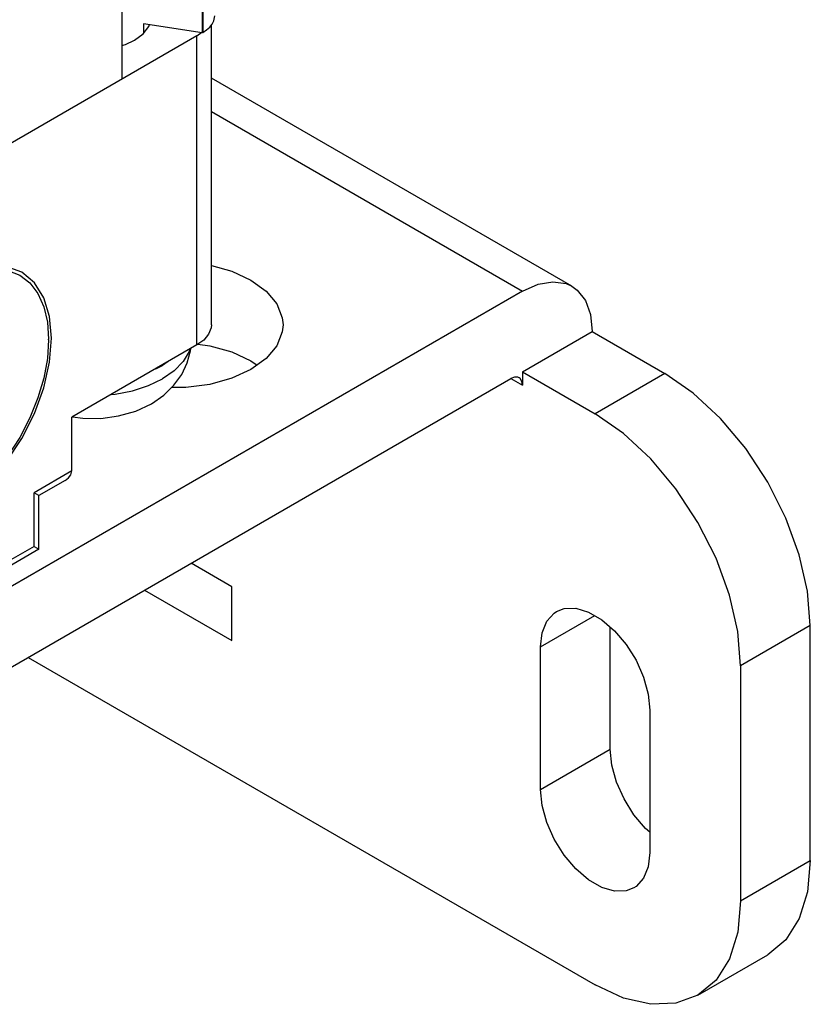
# Model space of a CAD drawing. Units: inches. Extents: x 0.5 to 33.6, y 0.5 to 21.6.
# Drawn here: x 31.1 to 31.6, y 5.6 to 6.2 of the extents above; entities that cross this region are included whole.
import ezdxf

# ---------------------------------------------------------------- set-up
doc = ezdxf.new("R2010")
doc.units = ezdxf.units.IN
doc.header["$LTSCALE"] = 1.87
doc.header["$MEASUREMENT"] = 0
doc.layers.get('0').update_dxf_attribs({"linetype": 'CONTINUOUS'})
doc.layers.add('AXIS_COSMETIC_THREADS', color=7, linetype='CONTINUOUS')

msp = doc.modelspace()

# ---------------------------------------------------------------- linework, layer by layer
at = {"color": 7, "linetype": 'CONTINUOUS'}
for p, q in [((31.21139, 16.35613), (31.21139, 6.17925)), ((31.1624, 16.32785), (31.1624, 6.15096)), ((31.21139, 6.17925), (31.17572, 6.18476)), ((31.2169, 6.0018), (31.2169, 6.18393)), ((31.20811, 6.17735), (30.72021, 5.89566)), ((31.17011, 6.1748), (31.17538, 6.17866)), ((31.20811, 6.17735), (31.21117, 6.17956)), ((31.21165, 6.17939), (31.21139, 6.17925)), ((31.4361, 6.02519), (31.2169, 6.15174)), ((31.4061, 6.02221), (30.96416, 5.76706)), ((31.4061, 5.97322), (31.44853, 5.99772)), ((31.44853, 5.99772), (31.49272, 5.9722)), ((31.11796, 5.99262), (31.11796, 5.99303)), ((31.20811, 5.98956), (31.1321, 5.94567)), ((31.24099, 5.97996), (31.24466, 5.97731)), ((31.4061, 5.97322), (31.4503, 5.94771)), ((31.4061, 5.97322), (31.4061, 5.96506)), ((30.96416, 5.71807), (31.39903, 5.96914)), ((31.1321, 5.91301), (31.1321, 5.94567)), ((31.12795, 5.90723), (31.11204, 5.89805)), ((31.11205, 5.89805), (31.10912, 5.89974)), ((31.11205, 5.8654), (31.11205, 5.89806)), ((31.11204, 5.86539), (31.08791, 5.85146)), ((31.10912, 5.86708), (31.11205, 5.86539)), ((31.22932, 5.84258), (31.20457, 5.85687)), ((31.17629, 5.84054), (31.22932, 5.80992)), ((31.22932, 5.80992), (31.22932, 5.84258)), ((31.45949, 5.74399), (31.45949, 5.81817)), ((31.58111, 5.67622), (31.58111, 5.81911)), ((31.41706, 5.7195), (31.41706, 5.80605)), ((31.10558, 5.79972), (31.4503, 5.6007)), ((31.53869, 5.79462), (31.53869, 5.65173)), ((31.48353, 5.76767), (31.48353, 5.68112)), ((31.5128, 5.59451), (31.55522, 5.619))]:
    msp.add_line(p, q, dxfattribs=at)
at = {"color": 9, "linetype": 'CONTINUOUS'}
for p, q in [((31.21165, 16.35628), (31.21165, 6.17939)), ((31.20811, 5.98956), (31.20811, 6.17735)), ((31.2169, 6.13145), (31.4061, 6.02221)), ((31.49272, 5.9722), (31.4503, 5.94771)), ((31.39903, 5.96914), (31.4061, 5.96506)), ((31.1321, 5.91301), (31.10912, 5.89974)), ((31.10912, 5.86708), (31.10912, 5.89974)), ((31.10912, 5.86708), (31.09498, 5.85892)), ((31.41706, 5.80605), (31.45005, 5.82509)), ((31.58111, 5.81911), (31.53869, 5.79462)), ((31.41706, 5.7195), (31.45949, 5.74399)), ((31.53869, 5.65173), (31.58111, 5.67622))]:
    msp.add_line(p, q, dxfattribs=at)
at = {"color": 7, "linetype": 'CONTINUOUS'}
for points in [[(31.21592, 6.18268), (31.21739, 6.18455), (31.2184, 6.18653), (31.21891, 6.18857), (31.21897, 6.1896)], [(31.17538, 6.17866), (31.17895, 6.18313), (31.17932, 6.18421)], [(31.21165, 6.17939), (31.21398, 6.18095), (31.21592, 6.18268)], [(31.1624, 6.17152), (31.1646, 6.17219), (31.17011, 6.1748)], [(31.2169, 6.03777), (31.22935, 6.03431), (31.24099, 6.02895), (31.25028, 6.02223), (31.25674, 6.01448), (31.26005, 6.0061), (31.26047, 6.0018)], [(31.05785, 6.02773), (31.06725, 6.0323), (31.07644, 6.03506), (31.08513, 6.03592), (31.09319, 6.03487), (31.10035, 6.03194)], [(31.10035, 6.03194), (31.10647, 6.0272), (31.11141, 6.02074), (31.11501, 6.01279), (31.11722, 6.00345), (31.11796, 5.99303)], [(31.4061, 6.02221), (31.41555, 6.02644), (31.4245, 6.02799), (31.43256, 6.0268), (31.4361, 6.02518)], [(31.4361, 6.02518), (31.43927, 6.02292), (31.44433, 6.01654), (31.44746, 6.00801), (31.44853, 5.99772)], [(31.2169, 6.0018), (31.21672, 5.99989), (31.21522, 5.99608), (31.21226, 5.99255), (31.20811, 5.98956)], [(31.26047, 6.0018), (31.26005, 5.9975), (31.25674, 5.98912), (31.25028, 5.98138), (31.24099, 5.97465)], [(31.11796, 5.99262), (31.11722, 5.98134), (31.11501, 5.96946), (31.11141, 5.95735), (31.10647, 5.94519), (31.10035, 5.93338), (31.09319, 5.92218), (31.08513, 5.91182), (31.07644, 5.90265), (31.06725, 5.89479), (31.05785, 5.88852)], [(31.20873, 5.99), (31.21593, 5.98905), (31.22935, 5.98532), (31.24099, 5.97996)], [(31.24099, 5.97465), (31.22935, 5.96929), (31.21593, 5.96556), (31.20142, 5.96365), (31.19267, 5.96365)], [(31.58111, 5.81911), (31.57941, 5.84), (31.57438, 5.86205), (31.56622, 5.88441), (31.55522, 5.90623), (31.54183, 5.92665), (31.52655, 5.94491), (31.50997, 5.96029), (31.49272, 5.9722)], [(31.40403, 5.96964), (31.40319, 5.96998), (31.40122, 5.97), (31.39903, 5.96914)], [(31.4061, 5.96506), (31.40576, 5.96738), (31.40475, 5.96908), (31.40403, 5.96964)], [(31.53869, 5.79462), (31.53699, 5.81551), (31.53196, 5.83756), (31.52379, 5.85992), (31.5128, 5.88173), (31.4994, 5.90216), (31.48412, 5.92041), (31.46754, 5.93579), (31.4503, 5.94771)], [(31.12795, 5.90723), (31.13011, 5.90884), (31.13154, 5.91073), (31.1321, 5.91301)], [(31.41706, 5.80605), (31.41803, 5.81467), (31.42087, 5.82168), (31.42542, 5.82667), (31.42679, 5.82756)], [(31.42679, 5.82756), (31.43142, 5.82934), (31.43851, 5.82954), (31.44629, 5.82727), (31.4543, 5.82264), (31.46208, 5.81594), (31.46918, 5.80754), (31.47517, 5.79794), (31.47972, 5.7877), (31.48256, 5.77741), (31.48353, 5.76767)], [(31.48353, 5.69349), (31.48094, 5.69573), (31.47384, 5.70412), (31.46785, 5.71372), (31.4633, 5.72396), (31.46045, 5.73425), (31.45949, 5.74399)], [(31.4738, 5.65961), (31.46918, 5.65783), (31.46208, 5.65762), (31.4543, 5.6599), (31.44629, 5.66453), (31.43851, 5.67123), (31.43142, 5.67963), (31.42542, 5.68922), (31.42087, 5.69946), (31.41803, 5.70975), (31.41706, 5.7195)], [(31.48353, 5.68112), (31.48256, 5.6725), (31.47972, 5.66549), (31.47517, 5.6605), (31.4738, 5.65961)], [(31.58111, 5.67622), (31.57941, 5.65729), (31.57438, 5.64105), (31.56622, 5.62812), (31.55522, 5.619)], [(31.53869, 5.65173), (31.53699, 5.6328), (31.53196, 5.61656), (31.52379, 5.60363), (31.5128, 5.59451)], [(31.5128, 5.59451), (31.4994, 5.58955), (31.48412, 5.58894), (31.46754, 5.5927), (31.4503, 5.6007)]]:
    msp.add_lwpolyline(points, dxfattribs=at)
at = {"layer": 'AXIS_COSMETIC_THREADS', "color": 7, "linetype": 'CONTINUOUS'}
for p, q in [((31.17572, 6.18476), (31.17572, 6.17909)), ((31.1016, 6.0337), (31.09223, 6.03717)), ((31.1093, 6.02731), (31.1016, 6.0337)), ((31.18308, 5.97511), (31.18725, 5.9771)), ((31.19072, 5.97951), (31.18725, 5.9771))]:
    msp.add_line(p, q, dxfattribs=at)
for points in [[(31.05785, 5.88647), (31.06992, 5.89482), (31.08153, 5.90558), (31.09223, 5.91836), (31.1016, 5.93266), (31.1093, 5.94793), (31.11502, 5.96358), (31.11854, 5.97902), (31.11972, 5.99364), (31.11854, 6.00689), (31.11502, 6.01826), (31.1093, 6.02731)], [(31.18042, 5.95384), (31.18802, 5.9591), (31.19415, 5.96509), (31.19887, 5.97166), (31.20225, 5.97869), (31.20428, 5.98605), (31.20441, 5.98742)], [(31.13245, 5.94587), (31.13873, 5.94497), (31.14972, 5.94494), (31.16054, 5.94641), (31.17095, 5.9494), (31.18042, 5.95384)]]:
    msp.add_lwpolyline(points, dxfattribs=at)
at = {"layer": 'AXIS_COSMETIC_THREADS', "color": 9, "linetype": 'CONTINUOUS'}
for points in [[(31.2037, 5.98701), (31.20337, 5.98564), (31.19982, 5.97953), (31.19439, 5.9739), (31.18725, 5.96894)], [(31.15596, 5.95945), (31.15832, 5.95964), (31.16891, 5.96169), (31.17866, 5.96482), (31.18725, 5.96894)]]:
    msp.add_lwpolyline(points, dxfattribs=at)

doc.saveas('drawing.dxf')
